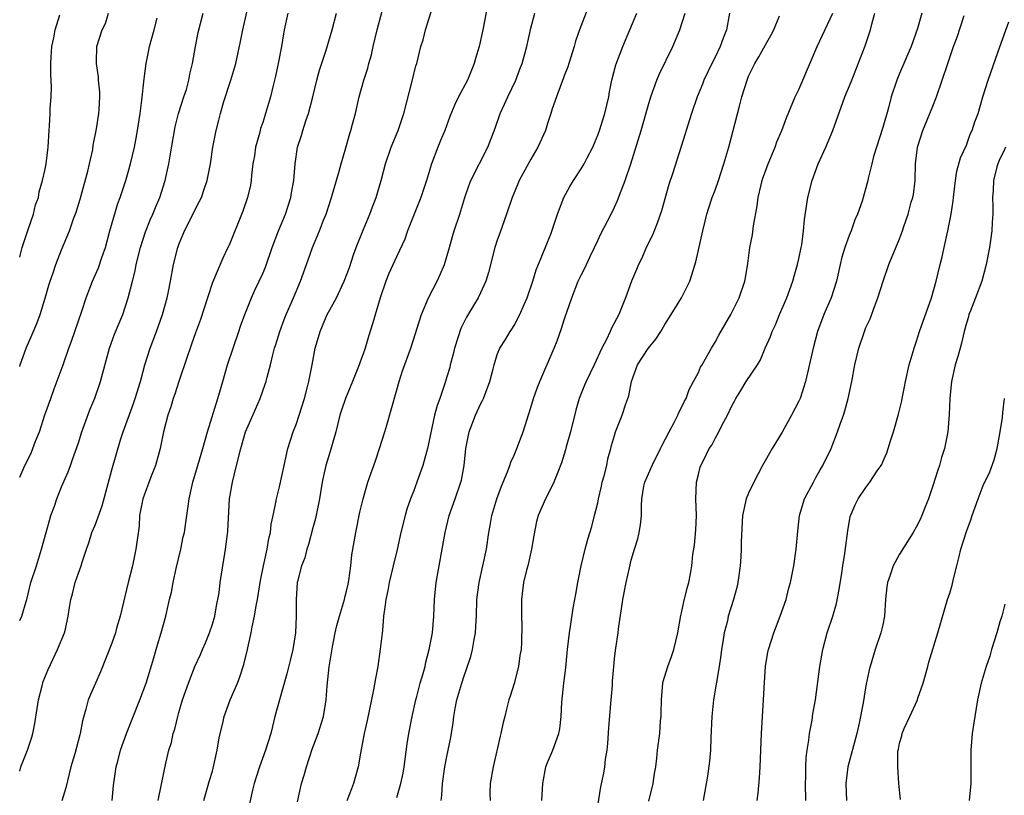
# Model space of a CAD drawing. Units: inches. Extents: x 2661000 to 2664000, y 1560000 to 1561272.
# Drawn here: x 2661000 to 2661118, y 1560112 to 1560204 of the extents above; entities that cross this region are included whole.
import ezdxf

# ---------------------------------------------------------------- set-up
doc = ezdxf.new("R2010")
doc.units = ezdxf.units.IN
doc.header["$MEASUREMENT"] = 0
doc.layers.add('LD26611560_2ft', color=87, linetype='Continuous')

msp = doc.modelspace()

# ---------------------------------------------------------------- linework, layer by layer
at = {"layer": 'LD26611560_2ft'}
for points, elevation in [([(2661021.98, 1560111), (2661022.64, 1560113.36), (2661023, 1560114.51), (2661023.19, 1560115.19), (2661023.57, 1560117), (2661023.76, 1560118.24), (2661023.93, 1560119), (2661024.24, 1560120.24), (2661024.41, 1560121), (2661025.13, 1560123), (2661025.98, 1560125), (2661026.26, 1560125.74), (2661026.77, 1560127.23), (2661027.19, 1560129), (2661027.23, 1560129.23), (2661027.64, 1560131), (2661027.74, 1560131.74), (2661028.04, 1560133), (2661028.22, 1560134.22), (2661028.39, 1560135), (2661028.76, 1560137.24), (2661029.11, 1560139), (2661029.52, 1560141), (2661029.72, 1560142.28), (2661029.93, 1560143), (2661030.03, 1560143.97), (2661030.27, 1560145), (2661030.59, 1560146.59), (2661030.64, 1560147), (2661031, 1560148.46), (2661031.55, 1560151), (2661032.02, 1560153), (2661032.65, 1560155), (2661033, 1560155.9), (2661033.35, 1560157), (2661033.99, 1560159), (2661034.37, 1560160.37), (2661034.52, 1560161), (2661034.58, 1560161.42), (2661034.89, 1560163), (2661035.25, 1560165), (2661035.67, 1560166.33), (2661035.85, 1560167), (2661036.71, 1560169), (2661037, 1560169.56), (2661037.8, 1560171), (2661038.74, 1560173), (2661039.36, 1560174.64), (2661039.86, 1560176.14), (2661040.17, 1560177), (2661041, 1560179.07), (2661041.81, 1560181), (2661042.12, 1560181.88), (2661042.56, 1560183), (2661043.14, 1560185), (2661043.68, 1560187), (2661044.35, 1560189), (2661045.16, 1560191), (2661045.84, 1560193), (2661046.86, 1560196.86), (2661047.3, 1560198.7), (2661047.41, 1560199), (2661047.89, 1560201), (2661048.17, 1560201.83), (2661048.45, 1560203), (2661050, 1560208)], 8480), ([(2661056.04, 1560207), (2661055.29, 1560203), (2661054.83, 1560201), (2661054.41, 1560199.59), (2661054.26, 1560199), (2661053.45, 1560197), (2661052.39, 1560195), (2661051.92, 1560194.08), (2661051.35, 1560192.65), (2661050.73, 1560191), (2661050.22, 1560189.78), (2661049.91, 1560189), (2661049.16, 1560187), (2661048.54, 1560185), (2661047.88, 1560183), (2661047.07, 1560181), (2661046.28, 1560179), (2661045.97, 1560178.03), (2661045, 1560176), (2661044.07, 1560173.93), (2661043.71, 1560173), (2661043.04, 1560171), (2661042.11, 1560167.89), (2661041.62, 1560166.38), (2661041.22, 1560165), (2661041, 1560164.33), (2661040.64, 1560163.36), (2661040.53, 1560163), (2661039.74, 1560161), (2661038.87, 1560159), (2661038.42, 1560157.58), (2661038.2, 1560157), (2661037.72, 1560155), (2661037.22, 1560153.22), (2661037, 1560152.55), (2661036.54, 1560151), (2661036.25, 1560149.75), (2661036.1, 1560149), (2661035.79, 1560147), (2661035.32, 1560144.68), (2661035, 1560143.56), (2661034.46, 1560141.54), (2661034.27, 1560141), (2661034.02, 1560139.98), (2661033.63, 1560139), (2661033.15, 1560137.15), (2661033.12, 1560137), (2661032.98, 1560135), (2661033.01, 1560133.01), (2661032.93, 1560131), (2661032.6, 1560129), (2661032.28, 1560127.72), (2661031.9, 1560126.1), (2661031.02, 1560123.02), (2661030.47, 1560121), (2661030.19, 1560119.81), (2661029.97, 1560119), (2661029.35, 1560117), (2661028.63, 1560115), (2661028.23, 1560113.77), (2661028, 1560113), (2661027.79, 1560112.21), (2661027.41, 1560110.59)], 8482), ([(2661068.34, 1560207), (2661066.83, 1560203), (2661066.35, 1560201.65), (2661066.18, 1560201), (2661065.54, 1560199), (2661065.42, 1560198.58), (2661065, 1560197.52), (2661064.86, 1560197.14), (2661064.65, 1560196.65), (2661064.06, 1560195), (2661063.56, 1560193.56), (2661063.39, 1560193), (2661063, 1560191.81), (2661062.75, 1560191), (2661061.86, 1560189), (2661061, 1560187.55), (2661059.63, 1560185), (2661059, 1560183.55), (2661058.78, 1560183), (2661058.11, 1560181), (2661057.29, 1560178.71), (2661057, 1560177.88), (2661056.72, 1560177), (2661055.96, 1560174.04), (2661055.64, 1560173), (2661055, 1560171.59), (2661054.71, 1560171), (2661054.3, 1560170.3), (2661053.32, 1560168.68), (2661052.66, 1560167.34), (2661052.35, 1560166.35), (2661051.9, 1560165), (2661051.73, 1560164.27), (2661051.38, 1560163), (2661051.32, 1560162.68), (2661051, 1560161.57), (2661050.82, 1560161), (2661050.14, 1560159), (2661049.83, 1560158.17), (2661049.52, 1560157), (2661048.67, 1560153), (2661048.11, 1560151), (2661047.41, 1560149), (2661047, 1560147.89), (2661046.64, 1560147), (2661046.22, 1560145.78), (2661045.99, 1560145), (2661045.51, 1560143), (2661045.06, 1560140.94), (2661044.57, 1560139), (2661044.09, 1560137), (2661043.94, 1560136.06), (2661043.71, 1560135), (2661043.64, 1560134.36), (2661043.44, 1560133), (2661043.29, 1560131.29), (2661043.04, 1560129.04), (2661042.74, 1560127), (2661042.45, 1560125.55), (2661042.22, 1560124.22), (2661041.47, 1560120.53), (2661041.13, 1560119), (2661040.66, 1560116.66), (2661040.38, 1560115), (2661039.85, 1560113), (2661039.6, 1560112.4), (2661039.06, 1560110.94)], 8486), ([(2661000, 1560114.5), (2661000.15, 1560115), (2661000.95, 1560117), (2661001.46, 1560118.54), (2661001.58, 1560119), (2661001.81, 1560120.19), (2661002.25, 1560123), (2661002.69, 1560124.69), (2661002.81, 1560125.19), (2661003.38, 1560126.62), (2661004.52, 1560129), (2661005.34, 1560131), (2661005.46, 1560131.46), (2661005.8, 1560133), (2661005.96, 1560134.04), (2661006.12, 1560135), (2661006.32, 1560135.68), (2661006.63, 1560137), (2661007, 1560138.15), (2661007.32, 1560139), (2661007.44, 1560139.44), (2661007.96, 1560141), (2661008.24, 1560141.76), (2661008.63, 1560143), (2661009, 1560143.85), (2661009.83, 1560146.17), (2661011, 1560150.46), (2661012.05, 1560154.05), (2661012.36, 1560155), (2661013.59, 1560158.41), (2661013.79, 1560159), (2661014.4, 1560161), (2661014.94, 1560163), (2661015.56, 1560165), (2661016.31, 1560167), (2661017.03, 1560169.03), (2661017.59, 1560171), (2661017.76, 1560171.76), (2661018.01, 1560173), (2661018.37, 1560175), (2661018.86, 1560177), (2661019, 1560177.39), (2661019.68, 1560179), (2661021.47, 1560182.53), (2661021.68, 1560183), (2661022.03, 1560183.97), (2661022.36, 1560185), (2661022.77, 1560187), (2661023.06, 1560189), (2661023.44, 1560191), (2661023.78, 1560192.22), (2661023.96, 1560193), (2661024.34, 1560194.34), (2661025.22, 1560197), (2661025.8, 1560199), (2661026.37, 1560201.63), (2661026.63, 1560203), (2661027.11, 1560205.11)], 8472), ([(2661000, 1560132.47), (2661000.27, 1560133), (2661000.76, 1560134.76), (2661000.84, 1560135), (2661001.34, 1560137), (2661001.99, 1560139), (2661002.61, 1560141), (2661003.15, 1560143), (2661003.56, 1560144.44), (2661003.73, 1560145), (2661004.14, 1560146.14), (2661004.42, 1560147), (2661005, 1560148.45), (2661005.78, 1560150.22), (2661006.05, 1560151), (2661006.31, 1560151.69), (2661007, 1560153.7), (2661007.42, 1560155), (2661008.38, 1560157.62), (2661008.97, 1560159.03), (2661009.65, 1560161), (2661010.7, 1560165), (2661011.33, 1560166.67), (2661012.32, 1560169), (2661012.96, 1560171), (2661013.46, 1560173), (2661013.78, 1560174.22), (2661013.92, 1560175), (2661014.4, 1560177), (2661015, 1560178.87), (2661015.61, 1560180.39), (2661015.89, 1560181), (2661016.21, 1560181.79), (2661016.73, 1560183), (2661017.36, 1560185), (2661017.8, 1560187), (2661017.95, 1560187.95), (2661018.56, 1560191.44), (2661018.94, 1560193), (2661019.58, 1560195), (2661019.89, 1560195.89), (2661020.19, 1560197), (2661020.3, 1560197.7), (2661020.64, 1560199), (2661020.98, 1560201), (2661021.31, 1560202.69), (2661021.88, 1560205)], 8470), ([(2661000, 1560162.81), (2661000.05, 1560163), (2661000.76, 1560165), (2661001.45, 1560166.55), (2661002.05, 1560167.95), (2661002.44, 1560169), (2661003.05, 1560170.95), (2661003.48, 1560172.52), (2661003.63, 1560173), (2661004, 1560174), (2661004.33, 1560175), (2661005, 1560176.72), (2661005.94, 1560179), (2661006.44, 1560180.44), (2661006.75, 1560181.25), (2661007.22, 1560182.78), (2661008.12, 1560186.12), (2661008.33, 1560187), (2661008.71, 1560188.71), (2661008.78, 1560189.22), (2661009.18, 1560191.18), (2661009.46, 1560193), (2661009.5, 1560193.5), (2661009.55, 1560195), (2661009.55, 1560195.55), (2661009.39, 1560197), (2661009.4, 1560197.4), (2661009.16, 1560199), (2661009.18, 1560199.18), (2661009.22, 1560201), (2661009.83, 1560203), (2661010.24, 1560203.76), (2661010.6, 1560205)], 8466), ([(2661032.01, 1560205), (2661031.58, 1560203), (2661031.49, 1560202.51), (2661031.25, 1560201), (2661030.86, 1560199), (2661030.53, 1560197.47), (2661030.2, 1560196.2), (2661029.92, 1560195), (2661029.35, 1560193), (2661029.25, 1560192.75), (2661029, 1560191.94), (2661028.76, 1560191.24), (2661028.61, 1560190.61), (2661028.16, 1560189), (2661028.02, 1560187.98), (2661027.83, 1560187), (2661027.65, 1560185.65), (2661027.61, 1560185), (2661027.53, 1560184.47), (2661027.19, 1560183), (2661026.63, 1560181.37), (2661025, 1560177.31), (2661024.86, 1560177), (2661024.24, 1560175.76), (2661023, 1560172.82), (2661022.4, 1560171), (2661021.59, 1560168.41), (2661021, 1560166.82), (2661020.52, 1560165.48), (2661020.34, 1560165), (2661019.98, 1560163.98), (2661019, 1560161.03), (2661018.51, 1560159.49), (2661018.33, 1560159), (2661018.02, 1560157.98), (2661017.68, 1560157), (2661017.17, 1560155), (2661016.76, 1560153), (2661016.2, 1560151), (2661015.7, 1560149.7), (2661014.71, 1560147), (2661014.62, 1560146.62), (2661014.31, 1560145), (2661014.24, 1560143.76), (2661013.88, 1560141), (2661013.45, 1560139), (2661012.94, 1560137), (2661011.99, 1560133), (2661011.56, 1560131.56), (2661011.42, 1560131), (2661011, 1560129.78), (2661009.65, 1560126.35), (2661009.03, 1560125), (2661008.18, 1560123), (2661007.9, 1560121.9), (2661007.5, 1560120.5), (2661007.23, 1560119), (2661007.17, 1560118.83), (2661006.57, 1560116.57), (2661006.11, 1560115), (2661005.5, 1560112.5), (2661005.03, 1560110.97)], 8474), ([(2661011.03, 1560111), (2661011.21, 1560112.79), (2661011.53, 1560115), (2661011.7, 1560115.7), (2661012.05, 1560117), (2661012.75, 1560119), (2661014.34, 1560123), (2661015.09, 1560125), (2661016.02, 1560128.02), (2661016.29, 1560129), (2661016.43, 1560129.57), (2661016.88, 1560131), (2661017.43, 1560133), (2661017.74, 1560134.26), (2661017.89, 1560135), (2661018.12, 1560135.88), (2661018.3, 1560137), (2661018.68, 1560138.68), (2661019.24, 1560141), (2661019.53, 1560142.47), (2661019.66, 1560143), (2661019.81, 1560144.19), (2661019.96, 1560145), (2661020.12, 1560146.12), (2661020.23, 1560147), (2661020.66, 1560149), (2661021, 1560150.09), (2661021.25, 1560151), (2661021.84, 1560153), (2661022.4, 1560155), (2661023.66, 1560159), (2661023.95, 1560160.05), (2661024.25, 1560161), (2661024.82, 1560163), (2661025.47, 1560165), (2661026.16, 1560167), (2661026.36, 1560167.64), (2661026.86, 1560169), (2661027.65, 1560171), (2661028.06, 1560171.94), (2661028.58, 1560173), (2661029, 1560173.92), (2661029.32, 1560174.68), (2661030.15, 1560177), (2661030.9, 1560179), (2661031.71, 1560181), (2661032.36, 1560183), (2661032.44, 1560183.56), (2661032.72, 1560185), (2661032.88, 1560187), (2661033.17, 1560189), (2661033.62, 1560190.38), (2661033.78, 1560191), (2661034.15, 1560192.15), (2661034.46, 1560193), (2661034.98, 1560195), (2661035.45, 1560197), (2661035.79, 1560198.21), (2661036.59, 1560200.59), (2661037.31, 1560203), (2661037.81, 1560205)], 8476), ([(2661016.52, 1560111), (2661016.93, 1560112.93), (2661017.44, 1560115.44), (2661017.82, 1560117), (2661018.1, 1560117.9), (2661018.33, 1560119), (2661018.5, 1560119.5), (2661018.86, 1560121), (2661019, 1560121.49), (2661019.45, 1560123), (2661020.13, 1560125), (2661020.92, 1560127), (2661021.59, 1560128.41), (2661021.83, 1560129), (2661022.19, 1560129.81), (2661022.67, 1560131), (2661023, 1560132.03), (2661023.28, 1560133), (2661023.53, 1560134.47), (2661023.66, 1560135), (2661023.79, 1560135.79), (2661023.93, 1560137), (2661024.23, 1560139), (2661024.48, 1560140.48), (2661024.58, 1560141), (2661024.8, 1560142.8), (2661024.86, 1560143.14), (2661025.06, 1560147), (2661025.38, 1560149), (2661025.88, 1560151), (2661026.41, 1560153), (2661026.97, 1560155), (2661027.57, 1560156.43), (2661028.7, 1560159), (2661029.31, 1560160.69), (2661029.41, 1560161), (2661029.52, 1560161.52), (2661029.94, 1560163), (2661030.21, 1560164.21), (2661030.43, 1560165), (2661030.57, 1560165.43), (2661031.03, 1560167), (2661031.56, 1560168.44), (2661031.79, 1560169), (2661032.67, 1560171), (2661033.52, 1560173), (2661034.45, 1560175.55), (2661034.96, 1560177), (2661035.79, 1560179), (2661036.28, 1560180.28), (2661036.57, 1560181), (2661037.23, 1560183), (2661038.12, 1560186.12), (2661038.35, 1560187), (2661038.92, 1560188.92), (2661039.39, 1560190.61), (2661039.52, 1560191), (2661039.73, 1560191.73), (2661040.06, 1560193), (2661040.53, 1560195), (2661041.08, 1560197), (2661041.56, 1560198.44), (2661041.69, 1560199), (2661041.99, 1560200.01), (2661042.2, 1560201), (2661042.67, 1560203), (2661043.25, 1560205.25)], 8478), ([(2661033.15, 1560110.85), (2661033.65, 1560113), (2661033.97, 1560114.03), (2661034.22, 1560115), (2661034.9, 1560117.1), (2661035.62, 1560119), (2661036.25, 1560121), (2661036.49, 1560122.49), (2661036.59, 1560123), (2661036.7, 1560124.7), (2661036.93, 1560126.93), (2661037.33, 1560129.33), (2661037.67, 1560131), (2661037.87, 1560131.87), (2661038.16, 1560133), (2661038.75, 1560135), (2661038.79, 1560135.21), (2661039, 1560135.98), (2661039.19, 1560136.81), (2661039.27, 1560137.27), (2661039.51, 1560139), (2661039.66, 1560140.34), (2661040.1, 1560143), (2661040.58, 1560145.42), (2661040.98, 1560147), (2661041.57, 1560149), (2661042.46, 1560151.54), (2661042.96, 1560153), (2661043.6, 1560155), (2661043.81, 1560155.81), (2661044.35, 1560157.65), (2661045, 1560160.01), (2661045.29, 1560161), (2661045.7, 1560162.3), (2661046.67, 1560165), (2661047.94, 1560169), (2661048.79, 1560171), (2661049.81, 1560173), (2661050.2, 1560173.8), (2661050.71, 1560175), (2661051.3, 1560177), (2661051.65, 1560178.35), (2661051.86, 1560179), (2661052.53, 1560181), (2661053.13, 1560183), (2661053.61, 1560184.39), (2661053.84, 1560185), (2661055.88, 1560189), (2661056.75, 1560191.25), (2661057.36, 1560193), (2661057.87, 1560194.13), (2661058.25, 1560195), (2661059.2, 1560197), (2661059.68, 1560198.32), (2661059.97, 1560199), (2661060.52, 1560201), (2661061, 1560203.2), (2661061.49, 1560205)], 8484), ([(2661045, 1560111.34), (2661045.48, 1560113), (2661045.76, 1560114.24), (2661045.89, 1560115), (2661046.25, 1560117.75), (2661046.46, 1560119), (2661046.85, 1560121), (2661047.28, 1560123), (2661047.4, 1560123.4), (2661047.81, 1560125), (2661048.16, 1560126.16), (2661048.38, 1560127), (2661048.49, 1560127.51), (2661048.89, 1560129), (2661049.27, 1560131), (2661049.44, 1560133), (2661049.5, 1560135), (2661049.69, 1560137), (2661050.44, 1560141), (2661050.77, 1560143), (2661051.26, 1560145), (2661051.98, 1560147), (2661052.67, 1560149), (2661052.75, 1560149.25), (2661053.04, 1560151), (2661053.24, 1560153), (2661053.63, 1560155), (2661054.41, 1560157), (2661055, 1560158.31), (2661055.25, 1560158.75), (2661055.36, 1560159), (2661056.11, 1560161), (2661056.52, 1560162.52), (2661056.63, 1560163), (2661057, 1560164.23), (2661057.3, 1560165), (2661057.98, 1560166.02), (2661058.53, 1560167), (2661058.75, 1560167.25), (2661059, 1560167.69), (2661059.7, 1560169), (2661060.23, 1560170.23), (2661060.58, 1560171), (2661061.24, 1560173), (2661061.66, 1560174.34), (2661062.23, 1560175.77), (2661063, 1560177.65), (2661063.38, 1560178.62), (2661064.2, 1560181), (2661064.95, 1560183), (2661065.68, 1560184.32), (2661066.08, 1560185), (2661067, 1560186.41), (2661067.36, 1560187), (2661067.73, 1560187.73), (2661068.41, 1560189), (2661069, 1560190.41), (2661069.21, 1560191), (2661069.83, 1560193), (2661070.3, 1560195), (2661070.4, 1560195.6), (2661070.69, 1560197), (2661071.16, 1560198.84), (2661072, 1560201), (2661072.84, 1560203), (2661073.66, 1560205)], 8488), ([(2661050.29, 1560111), (2661050.39, 1560111.61), (2661050.48, 1560113), (2661050.76, 1560115), (2661051, 1560116.24), (2661051.47, 1560118.53), (2661051.75, 1560120.25), (2661051.83, 1560121), (2661051.99, 1560121.99), (2661052.19, 1560123), (2661052.76, 1560125), (2661053, 1560125.76), (2661053.34, 1560126.66), (2661053.83, 1560128.17), (2661054.04, 1560129), (2661054.23, 1560130.23), (2661054.39, 1560131), (2661054.47, 1560132.47), (2661054.51, 1560133), (2661054.58, 1560135), (2661054.82, 1560137), (2661055.29, 1560139), (2661055.72, 1560141), (2661056, 1560143), (2661056.17, 1560143.83), (2661056.35, 1560145), (2661056.93, 1560147), (2661057.49, 1560148.51), (2661058.22, 1560150.22), (2661058.5, 1560151), (2661058.61, 1560151.39), (2661059, 1560152.23), (2661059.33, 1560153), (2661060.09, 1560155), (2661061, 1560157.93), (2661061.31, 1560159), (2661061.78, 1560160.22), (2661062.07, 1560161), (2661063.8, 1560165), (2661064.14, 1560165.86), (2661064.67, 1560167.33), (2661065, 1560168.37), (2661065.16, 1560168.84), (2661065.3, 1560169.3), (2661065.89, 1560171), (2661066.67, 1560173), (2661066.77, 1560173.23), (2661067, 1560173.71), (2661067.45, 1560174.55), (2661068.07, 1560175.93), (2661068.59, 1560177), (2661069, 1560177.87), (2661069.37, 1560178.63), (2661070.6, 1560181), (2661071, 1560181.82), (2661071.36, 1560182.64), (2661071.78, 1560183.78), (2661072.27, 1560185), (2661072.93, 1560187), (2661074.17, 1560191), (2661075, 1560193.95), (2661075.31, 1560195), (2661076.05, 1560197), (2661076.34, 1560197.66), (2661077.96, 1560201), (2661078.78, 1560203), (2661079.43, 1560205)], 8490), ([(2661084.71, 1560205), (2661084.35, 1560203), (2661083.98, 1560202.02), (2661083.61, 1560201), (2661083, 1560199.73), (2661082.62, 1560199), (2661081.67, 1560197), (2661081.49, 1560196.51), (2661080.87, 1560195), (2661080.17, 1560193), (2661079.54, 1560191), (2661079.42, 1560190.58), (2661077.95, 1560185.95), (2661077.48, 1560184.52), (2661076.6, 1560181.4), (2661076.09, 1560179.91), (2661075.51, 1560178.49), (2661074.78, 1560177), (2661074.24, 1560175.76), (2661073.84, 1560175), (2661073.62, 1560174.38), (2661073.03, 1560173), (2661072.31, 1560171), (2661071.51, 1560169), (2661070.63, 1560167.37), (2661070.49, 1560167), (2661070.05, 1560166.05), (2661069.5, 1560165), (2661068.57, 1560163), (2661067.6, 1560161), (2661067.42, 1560160.58), (2661066.79, 1560159), (2661066.39, 1560157.61), (2661065.73, 1560155), (2661065.23, 1560153.23), (2661065.14, 1560152.86), (2661064.68, 1560151.32), (2661064.21, 1560150.21), (2661063.74, 1560149), (2661063.51, 1560148.49), (2661062.74, 1560147), (2661061.88, 1560145), (2661061.68, 1560144.32), (2661061.35, 1560142.65), (2661061.1, 1560141), (2661060.64, 1560139), (2661060.49, 1560138.5), (2661060.15, 1560137), (2661060.02, 1560136.02), (2661059.9, 1560135), (2661059.88, 1560134.12), (2661059.89, 1560133), (2661059.93, 1560131.93), (2661059.9, 1560129.9), (2661059.84, 1560129), (2661059.71, 1560128.29), (2661059.54, 1560127), (2661059, 1560124.97), (2661058.55, 1560123.45), (2661058.39, 1560123), (2661058.12, 1560121.88), (2661057.89, 1560121), (2661057.71, 1560120.29), (2661057.43, 1560119), (2661057.34, 1560118.66), (2661056.5, 1560115), (2661056.16, 1560113), (2661056.13, 1560111.87), (2661056.16, 1560111)], 8492), ([(2661069, 1560110.36), (2661069.37, 1560112.63), (2661069.73, 1560114.27), (2661069.84, 1560115), (2661069.92, 1560115.92), (2661070.12, 1560117), (2661070.21, 1560117.79), (2661070.32, 1560119.68), (2661070.56, 1560122.56), (2661070.58, 1560123), (2661070.74, 1560124.74), (2661070.76, 1560125.24), (2661070.91, 1560127), (2661071, 1560127.89), (2661071.11, 1560128.89), (2661071.16, 1560129.16), (2661071.43, 1560131), (2661071.47, 1560131.47), (2661071.86, 1560134.14), (2661071.97, 1560135), (2661072.38, 1560137), (2661072.77, 1560138.77), (2661073, 1560139.69), (2661073.38, 1560141), (2661073.76, 1560142.24), (2661073.94, 1560143), (2661074.08, 1560143.92), (2661074.2, 1560145), (2661074.22, 1560146.22), (2661074.25, 1560147), (2661074.51, 1560148.51), (2661074.61, 1560149), (2661075.47, 1560151), (2661076.48, 1560153), (2661076.65, 1560153.35), (2661077.5, 1560155), (2661078.13, 1560156.13), (2661078.56, 1560157), (2661078.67, 1560157.33), (2661079, 1560157.91), (2661079.33, 1560158.67), (2661079.53, 1560159), (2661079.92, 1560160.08), (2661080.43, 1560161), (2661081, 1560162.08), (2661081.27, 1560162.73), (2661081.45, 1560163), (2661082.07, 1560164.07), (2661082.58, 1560165), (2661083, 1560165.71), (2661083.45, 1560166.55), (2661084.86, 1560169), (2661085.87, 1560171), (2661086.54, 1560173), (2661086.62, 1560173.38), (2661086.89, 1560175.11), (2661087.16, 1560177), (2661087.46, 1560178.54), (2661087.6, 1560179.6), (2661088.02, 1560181.98), (2661088.15, 1560183), (2661088.48, 1560184.48), (2661088.61, 1560185), (2661088.7, 1560185.3), (2661089, 1560186.15), (2661089.32, 1560187), (2661090.17, 1560189), (2661090.38, 1560189.62), (2661090.97, 1560191), (2661091.52, 1560192.48), (2661092.57, 1560195), (2661093, 1560195.89), (2661093.46, 1560197), (2661095.19, 1560201), (2661097.05, 1560205)], 8496), ([(2661075.1, 1560110.9), (2661075.61, 1560113), (2661075.78, 1560114.22), (2661075.92, 1560115), (2661076.06, 1560116.06), (2661076.14, 1560117), (2661076.4, 1560119), (2661076.49, 1560120.49), (2661076.55, 1560121), (2661076.58, 1560121.42), (2661076.59, 1560123), (2661076.78, 1560125), (2661076.82, 1560125.18), (2661077.37, 1560127), (2661077.81, 1560128.19), (2661078.07, 1560129), (2661078.54, 1560131), (2661078.92, 1560133.08), (2661079, 1560133.4), (2661079.28, 1560134.72), (2661079.66, 1560136.34), (2661079.85, 1560137), (2661080.06, 1560138.06), (2661080.22, 1560139), (2661080.36, 1560140.36), (2661080.53, 1560141.47), (2661080.68, 1560143.32), (2661080.76, 1560145), (2661080.71, 1560147), (2661080.78, 1560149), (2661081, 1560149.93), (2661081.23, 1560150.77), (2661081.31, 1560151), (2661081.6, 1560151.6), (2661082.31, 1560153), (2661082.59, 1560153.41), (2661083, 1560154.21), (2661083.45, 1560155), (2661083.86, 1560155.86), (2661084.48, 1560157), (2661085, 1560158.11), (2661085.32, 1560158.68), (2661085.47, 1560159), (2661086.07, 1560159.93), (2661086.7, 1560161), (2661088.04, 1560163), (2661088.4, 1560163.6), (2661088.99, 1560165), (2661089.62, 1560166.38), (2661089.83, 1560167), (2661090.2, 1560167.8), (2661090.68, 1560169), (2661091.55, 1560171), (2661092.28, 1560173), (2661092.42, 1560173.58), (2661092.85, 1560175), (2661093, 1560175.67), (2661093.29, 1560177), (2661093.35, 1560177.35), (2661093.55, 1560179), (2661093.65, 1560180.35), (2661094.06, 1560183), (2661094.58, 1560185), (2661095.3, 1560187), (2661096.2, 1560189), (2661097.04, 1560191), (2661098.49, 1560195), (2661099.22, 1560196.78), (2661100.9, 1560201.1), (2661101.53, 1560203), (2661101.69, 1560203.69), (2661102.08, 1560205)], 8498), ([(2661107.68, 1560205), (2661107.17, 1560203.17), (2661106.4, 1560201), (2661105, 1560197.81), (2661104.67, 1560197), (2661104.03, 1560195), (2661103.68, 1560193.68), (2661103, 1560191.36), (2661101.9, 1560187.9), (2661101.7, 1560187), (2661101.26, 1560185.26), (2661101.22, 1560185), (2661100.55, 1560182.55), (2661100, 1560181), (2661099.68, 1560180.32), (2661099.22, 1560179), (2661099, 1560178.46), (2661098.48, 1560177), (2661098.14, 1560175.86), (2661097.93, 1560175), (2661097.47, 1560173), (2661096.84, 1560171), (2661095.98, 1560169), (2661095.22, 1560167), (2661094.7, 1560165), (2661093.78, 1560161), (2661093.15, 1560159), (2661093, 1560158.66), (2661092.12, 1560157), (2661091, 1560154.95), (2661089.83, 1560153), (2661088.67, 1560151), (2661087.61, 1560149), (2661087, 1560147.7), (2661086.7, 1560147), (2661086.27, 1560145), (2661086.13, 1560141.87), (2661086.13, 1560141), (2661086.09, 1560140.09), (2661085.99, 1560139), (2661085.71, 1560137), (2661085.59, 1560136.41), (2661085.21, 1560135), (2661084.57, 1560133), (2661084.46, 1560132.46), (2661084.09, 1560131), (2661083.93, 1560129.93), (2661083.76, 1560129), (2661083.67, 1560128.33), (2661083.47, 1560127), (2661082.82, 1560123), (2661082.61, 1560121), (2661082.49, 1560118.49), (2661082.44, 1560117), (2661082.33, 1560115.67), (2661082.09, 1560113.91), (2661081.57, 1560111)], 8500), ([(2661000, 1560175.85), (2661000.06, 1560176.06), (2661000.31, 1560177), (2661001, 1560179.15), (2661001.66, 1560181), (2661001.9, 1560182.1), (2661002.26, 1560183), (2661002.33, 1560183.67), (2661002.74, 1560185), (2661003, 1560186.2), (2661003.14, 1560187), (2661003.39, 1560189), (2661003.52, 1560191), (2661003.54, 1560191.54), (2661003.64, 1560193), (2661003.65, 1560193.65), (2661003.75, 1560195), (2661003.79, 1560196.21), (2661003.7, 1560197.7), (2661003.71, 1560199), (2661003.75, 1560199.75), (2661003.84, 1560201), (2661004.07, 1560202.07), (2661004.24, 1560203), (2661004.78, 1560204.78)], 8464), ([(2661000, 1560149.61), (2661000.63, 1560151), (2661001, 1560151.73), (2661001.41, 1560152.59), (2661001.9, 1560153.9), (2661002.36, 1560155), (2661003, 1560157.02), (2661003.7, 1560159), (2661004.13, 1560160.13), (2661005.17, 1560163), (2661005.86, 1560165), (2661006.17, 1560165.83), (2661007.43, 1560169.43), (2661007.94, 1560171), (2661008.7, 1560173), (2661009.41, 1560174.59), (2661009.81, 1560175.81), (2661010.23, 1560177), (2661010.77, 1560179), (2661011.73, 1560182.27), (2661012.01, 1560183), (2661012.66, 1560185), (2661013.22, 1560187), (2661013.69, 1560189), (2661013.91, 1560190.09), (2661014.08, 1560191), (2661014.39, 1560193), (2661014.59, 1560194.59), (2661014.85, 1560197.15), (2661015.08, 1560199), (2661015.43, 1560200.57), (2661015.51, 1560201), (2661016.06, 1560203), (2661016.4, 1560204.4)], 8468), ([(2661062.32, 1560111), (2661062.42, 1560113), (2661062.81, 1560115), (2661063, 1560115.51), (2661063.63, 1560117), (2661064.35, 1560119), (2661064.45, 1560119.55), (2661064.64, 1560121), (2661064.72, 1560122.72), (2661064.93, 1560125), (2661065.17, 1560126.83), (2661065.36, 1560128.64), (2661065.38, 1560129), (2661065.62, 1560131), (2661065.75, 1560131.75), (2661066.06, 1560133.94), (2661066.26, 1560135), (2661066.36, 1560135.64), (2661066.62, 1560137), (2661067.03, 1560139), (2661067.5, 1560141), (2661067.81, 1560142.19), (2661068.28, 1560143.72), (2661068.62, 1560145), (2661069, 1560146.54), (2661069.09, 1560147), (2661069.46, 1560148.54), (2661069.54, 1560149), (2661069.76, 1560149.76), (2661070.07, 1560151), (2661070.21, 1560151.79), (2661070.57, 1560153), (2661070.64, 1560153.36), (2661071, 1560154.59), (2661071.13, 1560155), (2661071.91, 1560157), (2661072.34, 1560158.34), (2661072.69, 1560159.31), (2661073.02, 1560161), (2661073.72, 1560163), (2661075, 1560164.96), (2661075.93, 1560166.07), (2661076.53, 1560167), (2661077, 1560167.81), (2661077.77, 1560169), (2661078.99, 1560171), (2661079.98, 1560173), (2661080.23, 1560173.77), (2661080.68, 1560175.32), (2661081.53, 1560179), (2661081.82, 1560180.18), (2661082, 1560181), (2661082.26, 1560181.74), (2661082.66, 1560183), (2661083, 1560183.86), (2661083.41, 1560185), (2661084.06, 1560187), (2661084.62, 1560189), (2661085.9, 1560193.9), (2661086.2, 1560195), (2661086.82, 1560197), (2661087, 1560197.46), (2661087.75, 1560199), (2661088.23, 1560199.77), (2661089, 1560201.23), (2661089.66, 1560202.34), (2661090.01, 1560203), (2661090.69, 1560204.69)], 8494), ([(2661088.01, 1560111), (2661088.14, 1560111.86), (2661088.31, 1560113.69), (2661088.38, 1560115), (2661088.52, 1560119), (2661088.79, 1560123), (2661088.9, 1560125.1), (2661089.03, 1560127), (2661089.3, 1560128.7), (2661089.36, 1560129), (2661090, 1560131), (2661090.76, 1560133), (2661091.47, 1560135), (2661091.77, 1560136.23), (2661091.99, 1560137), (2661092.38, 1560139), (2661092.67, 1560141), (2661092.86, 1560143.14), (2661093.08, 1560145), (2661093.51, 1560146.49), (2661093.68, 1560147), (2661094.73, 1560149), (2661095, 1560149.47), (2661095.53, 1560150.47), (2661095.86, 1560151), (2661096.84, 1560153), (2661097.61, 1560155), (2661097.94, 1560155.94), (2661098.33, 1560157), (2661098.5, 1560157.5), (2661098.89, 1560159), (2661099.31, 1560161), (2661099.69, 1560163), (2661100.15, 1560165), (2661100.82, 1560167), (2661101, 1560167.45), (2661101.49, 1560168.51), (2661102.05, 1560170.05), (2661102.43, 1560171), (2661103.05, 1560173), (2661103.75, 1560175), (2661105, 1560178.04), (2661105.36, 1560179), (2661105.53, 1560179.53), (2661106.05, 1560181), (2661106.42, 1560182.42), (2661106.6, 1560183), (2661106.66, 1560183.34), (2661106.88, 1560185), (2661106.93, 1560187), (2661107.15, 1560189), (2661107.79, 1560191), (2661108.64, 1560193), (2661109, 1560193.89), (2661109.42, 1560195), (2661110.76, 1560199), (2661111.46, 1560201), (2661111.88, 1560202.12), (2661112.71, 1560204.71)], 8502), ([(2661093.84, 1560111), (2661093.78, 1560113), (2661093.83, 1560113.83), (2661093.83, 1560115), (2661093.88, 1560116.12), (2661093.99, 1560117), (2661094.18, 1560118.18), (2661094.27, 1560119), (2661094.57, 1560120.57), (2661094.67, 1560121.33), (2661094.97, 1560123), (2661095.49, 1560127), (2661095.84, 1560129), (2661096.39, 1560131), (2661097.06, 1560133), (2661097.49, 1560134.51), (2661097.82, 1560136.18), (2661098.12, 1560138.12), (2661098.25, 1560139), (2661098.49, 1560140.49), (2661098.59, 1560141.41), (2661098.83, 1560143.17), (2661099.11, 1560144.89), (2661099.71, 1560146.29), (2661100.06, 1560147), (2661101, 1560148.38), (2661101.46, 1560149), (2661102.35, 1560150.35), (2661102.81, 1560151), (2661102.88, 1560151.12), (2661103, 1560151.43), (2661103.5, 1560152.5), (2661103.67, 1560153), (2661103.94, 1560153.94), (2661104.29, 1560155), (2661104.89, 1560157.11), (2661105.29, 1560158.71), (2661105.34, 1560159), (2661105.62, 1560160.38), (2661105.72, 1560161), (2661106.17, 1560163), (2661106.75, 1560165), (2661107, 1560165.73), (2661107.4, 1560167), (2661108.81, 1560171), (2661109.38, 1560173), (2661109.85, 1560175), (2661110.1, 1560175.9), (2661110.32, 1560177), (2661110.79, 1560179), (2661111.19, 1560181), (2661111.43, 1560182.57), (2661111.46, 1560183), (2661111.69, 1560185), (2661111.86, 1560186.14), (2661112.29, 1560187.71), (2661113, 1560189.25), (2661113.46, 1560190.54), (2661113.7, 1560191), (2661113.99, 1560192.01), (2661114.38, 1560193), (2661114.95, 1560195), (2661115.58, 1560197), (2661116.48, 1560199.52), (2661117, 1560200.96), (2661118.05, 1560203.95)], 8504), ([(2661117.66, 1560189), (2661117.48, 1560188.52), (2661117, 1560187.59), (2661116.75, 1560187), (2661116.64, 1560186.64), (2661116.24, 1560185), (2661116.18, 1560183.82), (2661116.11, 1560183), (2661116.13, 1560181.87), (2661116.13, 1560181), (2661116.06, 1560180.06), (2661116.04, 1560179), (2661115.85, 1560177.85), (2661115.75, 1560177), (2661115.37, 1560175), (2661114.83, 1560173), (2661114.09, 1560171), (2661113.47, 1560169.47), (2661113.3, 1560169), (2661113.25, 1560168.75), (2661113, 1560168), (2661112.73, 1560167), (2661112.42, 1560165.58), (2661112.24, 1560165), (2661111.99, 1560164.01), (2661111.67, 1560163), (2661111.23, 1560161), (2661111.03, 1560159), (2661110.94, 1560157.06), (2661110.76, 1560155), (2661110.37, 1560153), (2661110.04, 1560151.96), (2661109.77, 1560151), (2661109.57, 1560150.43), (2661109, 1560148.58), (2661108.45, 1560147), (2661108.07, 1560146.07), (2661107.67, 1560145), (2661107.47, 1560144.53), (2661107, 1560143.61), (2661106.65, 1560143), (2661105, 1560140.41), (2661104.26, 1560139), (2661103.9, 1560137.9), (2661103.58, 1560137), (2661103.5, 1560136.5), (2661103.34, 1560135), (2661103.22, 1560133), (2661103, 1560131.96), (2661102.79, 1560131), (2661102.09, 1560129), (2661101.49, 1560127), (2661101.39, 1560126.61), (2661101, 1560124.7), (2661100.67, 1560122.67), (2661100.21, 1560120.21), (2661099.92, 1560119), (2661098.85, 1560115), (2661098.59, 1560113), (2661098.67, 1560111)], 8506), ([(2661105.12, 1560111.12), (2661104.94, 1560113), (2661104.79, 1560115), (2661104.81, 1560116.81), (2661104.83, 1560117), (2661104.87, 1560117.13), (2661105, 1560117.82), (2661105.28, 1560118.72), (2661105.34, 1560119), (2661105.58, 1560119.58), (2661106.26, 1560121), (2661107.15, 1560123), (2661107.2, 1560123.2), (2661107.83, 1560125), (2661108.39, 1560127), (2661108.51, 1560127.49), (2661109.58, 1560131), (2661110.75, 1560135), (2661111, 1560135.76), (2661111.29, 1560136.71), (2661111.44, 1560137.44), (2661111.85, 1560139), (2661112.11, 1560140.11), (2661112.34, 1560141), (2661113, 1560143.1), (2661113.51, 1560144.49), (2661113.7, 1560145), (2661114.39, 1560147), (2661115, 1560148.61), (2661115.77, 1560150.23), (2661116.32, 1560151.68), (2661116.65, 1560153), (2661117.03, 1560155), (2661117.29, 1560156.71), (2661117.33, 1560157.33), (2661117.53, 1560159)], 8508), ([(2661117.57, 1560134.43), (2661117.22, 1560133), (2661117, 1560132.33), (2661116.61, 1560131), (2661115.98, 1560129), (2661115.77, 1560128.23), (2661115.34, 1560127), (2661114.77, 1560125), (2661114.33, 1560123), (2661113.98, 1560121), (2661113.7, 1560119), (2661113.54, 1560117), (2661113.51, 1560113), (2661113.33, 1560111)], 8510)]:
    msp.add_lwpolyline(points, dxfattribs=dict(at, elevation=elevation))

doc.saveas('drawing.dxf')
